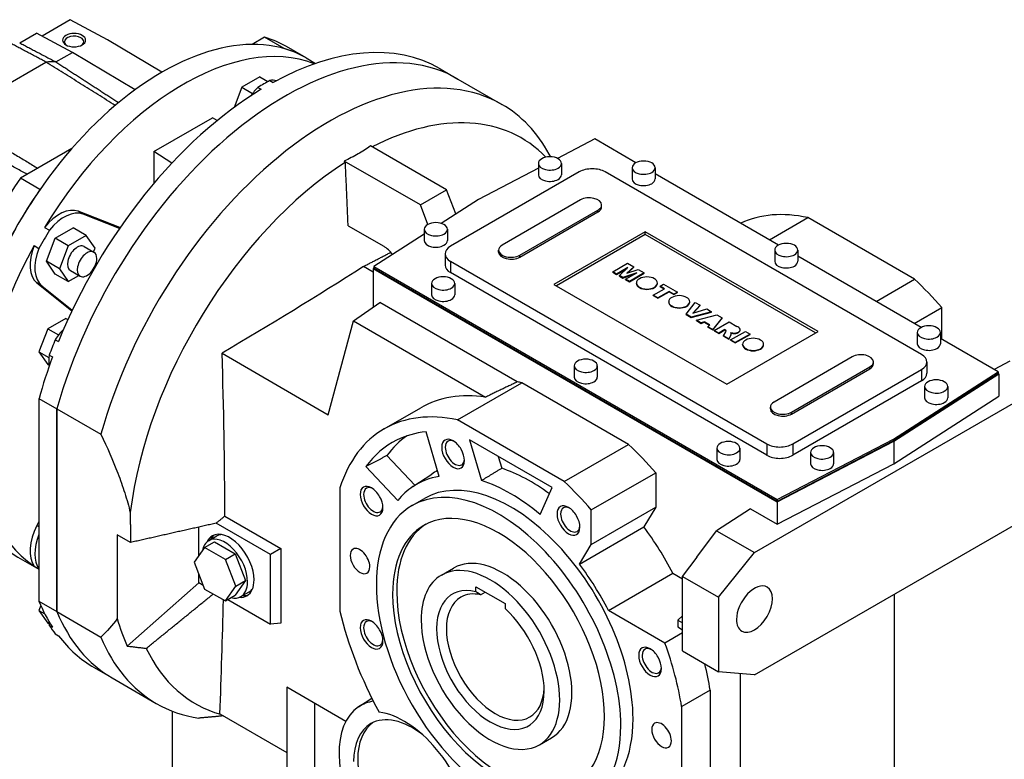
# Model space of a CAD drawing. Extents: x 151 to 3865, y -623 to 2056.
# Drawn here: x 2872 to 3299, y -54 to 267 of the extents above; entities that cross this region are included whole.
import ezdxf

# ---------------------------------------------------------------- set-up
doc = ezdxf.new("R2010")
doc.units = 0
doc.header["$MEASUREMENT"] = 0
doc.layers.add('View', color=7, linetype='Continuous')

msp = doc.modelspace()

# ---------------------------------------------------------------- linework, layer by layer
at = {"layer": 'View'}
for p, q in [((2894.09, 266.81), (2881.8, 259.71)), ((2910.19, 258.14), (2894.09, 266.81)), ((2872.12, 256.76), (2879.43, 260.98)), ((2894.99, 252.63), (2879.43, 260.98)), ((2933.81, 244.02), (2910.19, 258.14)), ((2978.36, 259.18), (2973.03, 256.1)), ((2986.85, 254.28), (2978.36, 259.18)), ((2887.82, 248.49), (2894.99, 252.63)), ((2922.16, 236.39), (2894.99, 252.63)), ((2996.37, 250.25), (2987.89, 255.14)), ((2842.82, 224.96), (2883.52, 248.45)), ((2996.38, 250.24), (3000.53, 247.85)), ((3054.49, 245.56), (3062.27, 241.07)), ((2976.3, 242.01), (2968.54, 237.53)), ((2976.3, 242.01), (2979.85, 239.96)), ((2980.65, 240.4), (2982.07, 239.59)), ((3062.27, 241.07), (3081.36, 230.05)), ((2968.54, 237.53), (2965.12, 228.71)), ((2968.54, 237.53), (2973.19, 234.84)), ((2975.49, 237.43), (2976.91, 236.61)), ((2930.34, 209.59), (2955.8, 224.29)), ((2957.79, 223.02), (2955.8, 224.29)), ((3121.65, 215.09), (3105.42, 206.65)), ((3139.51, 204.78), (3121.65, 215.09)), ((2894.73, 210.89), (2872.43, 198.02)), ((2930.34, 209.59), (2930.34, 195.82)), ((2938.17, 204.6), (2930.34, 209.59)), ((3057.27, 192.98), (3024.26, 212.04)), ((3045.96, 186.45), (3012.95, 205.51)), ((3102.54, 207.33), (3101.89, 208.51)), ((3097.17, 202.36), (3071.2, 188.86)), ((3097.17, 204.45), (3097.17, 199.55)), ((3107.17, 204.45), (3107.17, 199.55)), ((3137.83, 202.62), (3137.83, 197.72)), ((3147.83, 202.62), (3147.83, 197.72)), ((2880.91, 193.12), (2872.43, 198.02)), ((3114.9, 200.78), (3059.04, 168.53)), ((3263.39, 121.58), (3126.21, 200.78)), ((3201.38, 169.05), (3147.83, 199.97)), ((2880.91, 193.12), (2880.91, 193.12)), ((3045.96, 186.45), (3057.27, 192.98)), ((3061.33, 182.53), (3057.27, 192.98)), ((3071.2, 188.86), (3054.96, 178.44)), ((3115.43, 188.63), (3081.49, 169.04)), ((2915.64, 176.6), (2897.5, 183.7)), ((2899.62, 182.47), (2897.5, 183.7)), ((3049.24, 177.98), (3045.96, 186.45)), ((3089.09, 164.65), (3123.03, 184.25)), ((3123.03, 183.43), (3123.03, 184.25)), ((3124.61, 185.62), (3124.61, 186.44)), ((2915.43, 176.29), (2899.62, 182.47)), ((3089.09, 163.83), (3123.03, 183.43)), ((3197.41, 171.35), (3214.06, 180.96)), ((3260.39, 154.21), (3214.06, 180.96)), ((2882.88, 176.68), (2885.01, 175.45)), ((2887.57, 172.01), (2895.32, 176.49)), ((2900.98, 173.22), (2895.32, 176.49)), ((3014.64, 177.42), (3030.05, 168.53)), ((3047.67, 175.88), (3047.67, 170.98)), ((3057.67, 175.88), (3057.67, 170.98)), ((2883.69, 162.01), (2887.57, 172.01)), ((2893.22, 168.74), (2887.57, 172.01)), ((2900.98, 173.22), (2893.22, 168.74)), ((2904.86, 167.7), (2900.98, 173.22)), ((3047.67, 173.77), (3025.77, 159.73)), ((3143.54, 174.86), (3103.94, 151.99)), ((3143.54, 173.63), (3105, 151.38)), ((3218.49, 131.58), (3143.54, 174.86)), ((3143.54, 173.63), (3143.54, 174.86)), ((3217.43, 130.97), (3143.54, 173.63)), ((2878.34, 168.81), (2880.46, 167.59)), ((2893.22, 168.74), (2889.34, 158.75)), ((2900.1, 168.42), (2904.34, 165.97)), ((2904.21, 166.05), (2904.86, 167.7)), ((3079.91, 166.03), (3079.91, 166.84)), ((3199.7, 166.9), (3199.7, 162)), ((3209.7, 166.9), (3209.7, 162)), ((3056.69, 165.26), (3056.69, 160.36)), ((3089.09, 163.83), (3089.09, 164.65)), ((3263.26, 133.33), (3209.7, 164.25)), ((2887.57, 156.5), (2883.69, 162.01)), ((2889.34, 158.75), (2883.69, 162.01)), ((2889.34, 158.75), (2893.22, 153.23)), ((3025.49, 157.28), (3021.24, 159.73)), ((3025.77, 159.08), (3025.49, 158.91)), ((3025.49, 158.91), (3200.77, 57.71)), ((3025.49, 158.91), (3025.49, 142.06)), ((3025.77, 159.73), (3200.78, 58.69)), ((3025.77, 159.73), (3025.77, 158.91)), ((3200.78, 57.87), (3025.77, 158.91)), ((3059.04, 162), (3196.22, 82.8)), ((3059.04, 162), (3059.04, 157.1)), ((3129.41, 157.45), (3135.84, 161.17)), ((3136, 159.33), (3131.07, 156.49)), ((3131.07, 156.32), (3135.57, 158.92)), ((3132.29, 155.78), (3136, 159.33)), ((3138.51, 159.62), (3135.53, 156.84)), ((3135.53, 156.84), (3140.44, 158.51)), ((3135.8, 156.93), (3138.51, 159.46)), ((3135.84, 161.17), (3138.51, 159.62)), ((3138.51, 159.46), (3138.51, 159.62)), ((3140.44, 158.51), (3143.1, 156.97)), ((2893.22, 153.23), (2887.57, 156.5)), ((2893.22, 153.23), (2897.82, 155.88)), ((2894.1, 158.03), (2898.34, 155.58)), ((3196.22, 77.9), (3059.04, 157.1)), ((3131.07, 156.49), (3129.41, 157.45)), ((3129.41, 157.29), (3129.41, 157.45)), ((3129.41, 157.29), (3131.07, 156.32)), ((3131.07, 156.32), (3131.07, 156.49)), ((3133.78, 154.92), (3132.29, 155.78)), ((3132.29, 155.62), (3132.29, 155.78)), ((3132.29, 155.62), (3133.78, 154.76)), ((3139.92, 157.06), (3133.78, 154.92)), ((3133.78, 154.76), (3139.21, 156.65)), ((3133.78, 154.76), (3133.78, 154.92)), ((3135, 154.22), (3139.92, 157.06)), ((3136.67, 153.26), (3135, 154.22)), ((3135, 154.06), (3135, 154.22)), ((3135, 154.06), (3136.67, 153.09)), ((3143.1, 156.97), (3136.67, 153.26)), ((3136.67, 153.09), (3143.1, 156.81)), ((3143.1, 156.81), (3143.1, 156.97)), ((3243.75, 144.6), (3260.39, 154.21)), ((2879.57, 152.64), (2894.79, 140.48)), ((2881.69, 151.42), (2879.57, 152.64)), ((2881.69, 151.42), (2894.95, 140.82)), ((3050.86, 152.4), (3050.86, 147.5)), ((3060.86, 152.4), (3060.86, 147.5)), ((3103.94, 151.99), (3178.89, 108.72)), ((3136.67, 153.09), (3136.67, 153.26)), ((3139.7, 152.43), (3139.7, 152.59)), ((3147.02, 147.28), (3151.94, 150.12)), ((3148.8, 152.43), (3148.8, 152.59)), ((3149.94, 151.28), (3151.45, 152.15)), ((3151.94, 150.12), (3149.94, 151.28)), ((3149.94, 151.12), (3149.94, 151.28)), ((3149.94, 151.12), (3151.8, 150.04)), ((3151.45, 152.15), (3157.46, 148.68)), ((3149.03, 146.12), (3147.02, 147.28)), ((3147.02, 147.12), (3147.02, 147.28)), ((3147.02, 147.12), (3149.03, 145.96)), ((3153.95, 148.96), (3149.03, 146.12)), ((3149.03, 145.96), (3153.95, 148.8)), ((3149.03, 145.96), (3149.03, 146.12)), ((3155.95, 147.81), (3153.95, 148.96)), ((3153.95, 148.8), (3153.95, 148.96)), ((3153.95, 148.8), (3155.95, 147.64)), ((3157.46, 148.68), (3155.95, 147.81)), ((3155.95, 147.64), (3157.46, 148.52)), ((3155.95, 147.64), (3155.95, 147.81)), ((3157.46, 148.52), (3157.46, 148.68)), ((3016.91, 136.14), (3028.44, 144.09)), ((3088, 109.7), (3028.44, 144.09)), ((3153.73, 144.33), (3153.73, 144.49)), ((3161.24, 139.07), (3165.23, 144.2)), ((3162.83, 144.33), (3162.83, 144.49)), ((3167.31, 142.99), (3164.15, 139.47)), ((3164.15, 139.47), (3170.21, 141.32)), ((3164.35, 139.54), (3167.31, 142.83)), ((3165.23, 144.2), (3167.31, 142.99)), ((3167.31, 142.83), (3167.31, 142.99)), ((3170.21, 141.32), (3172.24, 140.15)), ((3260.27, 135.06), (3272.16, 141.92)), ((3272.16, 128.19), (3272.16, 141.92)), ((2892.09, 137.26), (2884.34, 132.78)), ((2892.09, 137.26), (2893.04, 136.71)), ((3163.4, 137.82), (3161.24, 139.07)), ((3161.24, 138.91), (3161.24, 139.07)), ((3161.24, 138.91), (3163.4, 137.66)), ((3172.24, 140.15), (3163.4, 137.82)), ((3163.4, 137.66), (3172.24, 139.99)), ((3163.4, 137.66), (3163.4, 137.82)), ((3165.81, 136.43), (3174.6, 138.79)), ((3172.24, 139.99), (3172.24, 140.15)), ((3176.86, 137.48), (3172.82, 132.39)), ((3172.82, 132.22), (3176.86, 137.32)), ((3174.6, 138.79), (3176.86, 137.48)), ((3176.86, 137.32), (3176.86, 137.48)), ((2884.34, 132.78), (2880.46, 122.78)), ((2884.34, 132.78), (2888.98, 130.1)), ((3006.01, 95.48), (3016.91, 136.14)), ((3016.91, 136.14), (3074.21, 103.06)), ((3165.81, 136.27), (3165.81, 136.43)), ((3167.84, 135.26), (3165.81, 136.43)), ((3165.81, 136.27), (3167.84, 135.1)), ((3169.25, 135.7), (3167.84, 135.26)), ((3167.84, 135.1), (3169.25, 135.54)), ((3167.84, 135.1), (3167.84, 135.26)), ((3171.49, 134.41), (3169.25, 135.7)), ((3169.25, 135.54), (3169.25, 135.7)), ((3169.25, 135.54), (3171.39, 134.3)), ((3170.73, 133.59), (3171.49, 134.41)), ((3172.82, 132.39), (3170.73, 133.59)), ((3170.73, 133.43), (3170.73, 133.59)), ((3170.73, 133.43), (3172.82, 132.22)), ((3173.49, 132), (3179.92, 135.71)), ((3179.92, 135.71), (3183.26, 133.79)), ((3184.7, 132.28), (3184.7, 132.44)), ((3172.82, 132.22), (3172.82, 132.39)), ((3175.42, 130.88), (3173.49, 132)), ((3173.49, 131.84), (3173.49, 132)), ((3173.49, 131.84), (3175.42, 130.72)), ((3178.01, 132.38), (3175.42, 130.88)), ((3175.42, 130.72), (3178.01, 132.21)), ((3175.42, 130.72), (3175.42, 130.88)), ((3177.55, 129.66), (3178.47, 131.38)), ((3179.83, 128.34), (3177.55, 129.66)), ((3177.55, 129.49), (3177.55, 129.66)), ((3177.55, 129.49), (3179.83, 128.18)), ((3178.25, 132.24), (3178.01, 132.38)), ((3178.01, 132.21), (3178.01, 132.38)), ((3178.01, 132.21), (3178.25, 132.07)), ((3178.25, 132.07), (3178.25, 132.24)), ((3178.59, 131.74), (3178.59, 131.87)), ((3178.89, 108.72), (3218.49, 131.58)), ((3180.68, 129.97), (3179.83, 128.34)), ((3179.83, 128.18), (3180.68, 129.81)), ((3179.83, 128.18), (3179.83, 128.34)), ((3180.58, 127.91), (3187.01, 131.62)), ((3180.68, 129.81), (3180.68, 129.97)), ((3180.84, 130.58), (3180.84, 130.74)), ((3181.53, 130.75), (3181.53, 130.91)), ((3189.02, 130.46), (3182.59, 126.75)), ((3182.59, 126.58), (3189.02, 130.3)), ((3183.96, 131.14), (3183.96, 131.3)), ((3187.01, 131.62), (3189.02, 130.46)), ((3189.02, 130.3), (3189.02, 130.46)), ((3261.57, 131.17), (3261.57, 126.27)), ((3271.57, 131.17), (3271.57, 126.27)), ((3296.66, 114.05), (3271.57, 128.53)), ((2887.53, 128), (2888.95, 127.19)), ((3182.59, 126.75), (3180.58, 127.91)), ((3180.58, 127.74), (3180.58, 127.91)), ((3180.58, 127.74), (3182.59, 126.58)), ((3182.59, 126.58), (3182.59, 126.75)), ((3185.79, 125.82), (3185.79, 125.99)), ((3194.89, 125.82), (3194.89, 125.99)), ((2880.46, 122.78), (2884.8, 120.28)), ((2880.46, 122.78), (2884.34, 117.27)), ((2884.95, 121.35), (2886.37, 120.54)), ((2959.93, 122.09), (3006.01, 95.48)), ((3233.34, 120.56), (3199.4, 100.96)), ((2884.34, 117.27), (2884.92, 116.93)), ((3112.73, 116.68), (3112.73, 111.78)), ((3122.73, 116.68), (3122.73, 111.78)), ((3207, 96.57), (3240.94, 116.17)), ((3207, 95.76), (3240.94, 115.35)), ((3240.94, 115.35), (3240.94, 116.17)), ((3242.52, 117.55), (3242.52, 118.36)), ((3265.73, 118.31), (3265.73, 113.42)), ((3301.71, 118.64), (3294.86, 115.08)), ((3207.53, 82.8), (3263.39, 115.05)), ((3251.23, 84.92), (3296.66, 114.05)), ((3296.66, 113.23), (3251.23, 84.1)), ((3251.37, 84.02), (3296.93, 113.24)), ((3263.39, 115.05), (3263.39, 110.15)), ((3296.66, 114.05), (3296.66, 113.23)), ((3296.93, 113.24), (3296.66, 113.39)), ((3296.93, 113.24), (3296.93, 103.44)), ((3062.03, 93.19), (3089.96, 109.31)), ((3136.3, 82.56), (3089.96, 109.31)), ((3190.91, 35.64), (3318.19, 109.13)), ((3263.39, 110.15), (3207.53, 77.9)), ((3264.76, 107.7), (3264.76, 102.8)), ((3274.76, 107.7), (3274.76, 102.8)), ((3251.37, 74.22), (3296.93, 103.44)), ((2880.49, 102.47), (2880.49, 14.54)), ((2880.49, 102.47), (2888.27, 97.98)), ((3030.28, 89.33), (3046.19, 98.52)), ((3197.82, 97.95), (3197.82, 98.77)), ((2888.27, 10.04), (2888.27, 97.98)), ((2888.27, 97.98), (2888.27, 10.04)), ((2888.27, 97.98), (2907.36, 86.96)), ((3207, 95.76), (3207, 96.57)), ((3108.37, 66.43), (3062.03, 93.19)), ((3054.19, 68.68), (3048.44, 88.03)), ((3103.19, 63.84), (3067.21, 84.61)), ((3067.21, 84.61), (3072.48, 66.87)), ((3108.37, 66.43), (3136.3, 82.56)), ((3196.22, 82.8), (3196.22, 77.9)), ((3200.77, 57.71), (3251.37, 84.02)), ((3200.78, 58.69), (3251.23, 84.92)), ((3251.23, 84.1), (3200.78, 57.87)), ((3207.53, 82.8), (3207.53, 77.9)), ((3251.23, 84.92), (3251.23, 84.1)), ((3251.37, 84.02), (3251.37, 74.22)), ((3031.45, 77.73), (3043.61, 64.89)), ((3079.69, 77.4), (3081.24, 72.21)), ((3174.6, 80.96), (3174.6, 76.06)), ((3184.6, 80.96), (3184.6, 76.06)), ((3215.26, 79.12), (3215.26, 74.22)), ((3225.26, 79.12), (3225.26, 74.22)), ((3022.32, 72.95), (3036.21, 58.3)), ((3200.77, 47.92), (3251.37, 74.22)), ((3042.71, 64.29), (3050.87, 69.73)), ((3120.13, 54.14), (3148.06, 70.27)), ((3148.06, 70.27), (3148.06, 55.37)), ((3011.07, 63.76), (3011.07, 10.26)), ((3097.92, 52.19), (3103.19, 63.84)), ((3042.4, 56.1), (3047.7, 59.16)), ((3190.91, -17.43), (3318.19, 56.06)), ((3200.77, 57.71), (3200.77, 47.92)), ((3200.78, 58.69), (3200.78, 57.87)), ((2961.07, 51.45), (2985.39, 37.41)), ((3120.13, 39.24), (3148.06, 55.37)), ((3120.13, 39.24), (3120.13, 54.14)), ((3148.06, 55.37), (3142.87, 46.79)), ((3189.17, 54.61), (3174.43, 45.16)), ((3189.17, 54.61), (3200.77, 47.92)), ((2880.49, 49.2), (2879.57, 47.4)), ((2880.49, 46.87), (2879.57, 47.4)), ((2980.9, 34.83), (2957.35, 48.43)), ((2920.15, 40.02), (2914.43, 43.32)), ((2914.43, 43.32), (2914.43, 7.05)), ((2949.79, 34.16), (2949.79, 46.71)), ((2954.1, 40.83), (2957.64, 42.87)), ((3114.94, 30.67), (3142.87, 46.79)), ((3165.92, 33.71), (3174.43, 45.16)), ((3174.43, 45.16), (3190.91, 35.64)), ((2952.37, 37.83), (2956.61, 40.28)), ((2956.61, 40.28), (2965.59, 35.09)), ((3114.94, 30.67), (3120.13, 39.24)), ((2952.37, 37.83), (2947.88, 31.44)), ((2961.35, 32.64), (2952.37, 37.83)), ((2961.35, 32.64), (2965.59, 35.09)), ((2965.59, 35.09), (2970.08, 23.52)), ((2985.39, 37.41), (2980.9, 34.83)), ((2980.9, 4.62), (2980.9, 34.83)), ((2985.39, 37.41), (2985.39, 5.02)), ((3175.36, 16.29), (3190.91, 35.64)), ((2871.38, 33.74), (2880.49, 28.48)), ((2947.88, 31.44), (2952.37, 19.86)), ((2965.84, 21.07), (2961.35, 32.64)), ((3159.73, 25.32), (3166.07, 33.63)), ((3166.07, 33.63), (3165.92, 33.71)), ((2878.34, 29.81), (2880.46, 28.59)), ((2949.79, 22.58), (2949.79, 26.52)), ((3055.11, 25.91), (3060.41, 28.97)), ((3127.53, 10.59), (3155.46, 26.72)), ((3155.46, 26.72), (3159.73, 24.26)), ((2918.82, -4.89), (2949.79, 22.58)), ((2951.76, 21.44), (2949.79, 22.58)), ((2970.08, 23.52), (2965.59, 17.13)), ((2965.84, 21.07), (2970.08, 23.52)), ((3159.73, -7.02), (3159.73, 25.32)), ((3159.73, 25.32), (3175.36, 16.29)), ((2952.37, 19.86), (2961.35, 14.68)), ((2961.35, 14.68), (2965.84, 21.07)), ((2961.35, 14.68), (2965.59, 17.13)), ((2968.1, 16.58), (2971.64, 18.62)), ((3070, 20.86), (3082.72, 13.52)), ((3070, 18.7), (3070, 20.86)), ((3072.12, 17.37), (3074.09, 18.5)), ((3251.72, -101.53), (3251.72, 17.68)), ((2880.49, 14.54), (2888.27, 10.04)), ((2962.41, 15.29), (2980.9, 4.62)), ((3082.72, 13.52), (3082.72, 11.35)), ((3175.36, 16.29), (3175.36, -16.04)), ((2881.29, 12.67), (2880.46, 10.52)), ((2880.46, 10.52), (2883.03, 9.03)), ((2880.46, 10.52), (2884.34, 5)), ((2888.27, 10.04), (2907.36, -0.98)), ((3152.09, -3.59), (3127.53, 10.59)), ((2884.34, 5), (2884.84, 4.71)), ((2985.39, 5.02), (2980.9, 4.62)), ((3159.73, 8.17), (3157.68, 6.35)), ((3157.68, 6.35), (3159.73, 5.17)), ((3157.68, 6.35), (3157.68, 3.39)), ((2884.95, 4.08), (2886.37, 3.26)), ((2887.53, 0.4), (2888.95, -0.41)), ((3159.73, 0.82), (3152.09, -3.59)), ((3157.68, 3.39), (3159.73, 2.21)), ((3159.73, -7.02), (3175.36, -16.04)), ((2904.49, -14.24), (2912.27, -18.73)), ((3190.91, -17.43), (3175.36, -16.04)), ((3184.75, -16.88), (3184.75, -136.34)), ((2912.27, -18.73), (2931.36, -29.76)), ((2987.97, -22.74), (2987.97, -51.03)), ((3013.64, -37.55), (2987.97, -22.74)), ((3171.71, -24), (3159.34, -31.14)), ((3171.71, -24), (3171.71, -68.2)), ((2999.99, -29.68), (2999.99, -77.47)), ((3019.16, -31.26), (3024.87, -27.45)), ((2938.36, -58.12), (2938.36, -33.11)), ((3159.34, -75.35), (3159.34, -31.14)), ((2958.99, -34.29), (2987.97, -51.03)), ((3097.61, -47.7), (3102.91, -44.64)), ((2987.97, -51.03), (2987.98, -51.02)), ((2987.97, -51.02), (2987.97, -85.16)), ((2987.98, -51.02), (2987.98, -85.14))]:
    msp.add_line(p, q, dxfattribs=at)
for centre, major_axis, ratio, start_param, end_param in [((2933.88, 141.99), (-62.5, -108.25), 0.57735, 3.14159, 6.283185), ((2943.07, 136.68), (-62.5, -108.25), 0.57735, 3.22795, 4.67604), ((2895.7, 257.93), (-5, 0), 0.57735, -2.35619, 0.785395), ((2895.7, 257.27), (-4.19, 0), 0.57735, -2.35619, 0), ((2895.7, 257.27), (-4.19, 0), 0.57735, 0, 0.692625), ((2895.7, 257.27), (-4.19, 0), 0.57735, -3.14159, -2.35619), ((2895.7, 257.27), (-4.19, 0), 0.57735, -3.83421, -3.14159), ((2895.7, 257.93), (-5, 0), 0.57735, -3.92699, -2.35619), ((2925.39, 146.89), (-62.5, -108.25), 0.57735, 3.14159, 3.28442), ((2979.49, 115.66), (-75, -129.9), 0.57735, 3.14159, 3.90266), ((2987.27, 111.17), (-75, -129.9), 0.57735, 3.14159, 5.13058), ((2987.27, 111.17), (-75, -129.9), 0.57735, 3.14159, 5.13058), ((2895.7, 257.93), (-5, 0), 0.57735, -5.49779, -3.92699), ((2933.88, 141.99), (-62.5, -108.25), 0.57735, 3.14159, 3.28442), ((2863.17, 182.82), (-36, -62.35), 0.57735, 3.42163, 3.51585), ((3006.36, 100.15), (-75, -129.9), 0.57735, 3.14159, 5.13058), ((2978.07, 116.48), (-75, -129.9), 0.57735, 3.90266, 3.95132), ((2978.07, 229.15), (-6.25, -10.83), 0.57735, 3.26948, 3.63078), ((2979.49, 115.66), (-75, -129.9), 0.57735, 3.95132, 4.94986), ((2978.07, 229.15), (-6.25, -10.83), 0.57735, 4.2232, 4.61307), ((3019.09, 92.8), (-70.8, -122.64), 0.57735, 2.97844, 3.86807), ((3006.36, 100.15), (-75, -129.9), 0.57735, 2.80558, 3.14159), ((3102.17, 204.45), (5, 0), 0.57735, 0, 3.14159), ((3142.83, 202.62), (5, 0), 0.57735, 0, 3.14159), ((3019.09, 92.8), (-70.8, -122.64), 0.57735, 3.98351, 5.34701), ((3102.17, 204.45), (5, 0), 0.57735, 3.14159, 5.49779), ((3102.17, 204.45), (5, 0), 0.57735, 5.49779, 6.283185), ((3120.56, 197.51), (8, 0), 0.57735, 0.785399, 2.3562), ((3142.83, 202.62), (5, 0), 0.57735, 3.14159, 5.49779), ((3142.83, 202.62), (5, 0), 0.57735, 5.49779, 6.283185), ((2925.39, 146.89), (-62.5, -108.25), 0.57735, 4.56956, 4.85522), ((3102.17, 199.55), (5, 0), 0.57735, 3.14159, 5.49779), ((3102.17, 199.55), (5, 0), 0.57735, 5.49779, 6.283185), ((3142.83, 197.72), (5, 0), 0.57735, 3.14159, 5.49779), ((3142.83, 197.72), (5, 0), 0.57735, 5.49779, 6.283185), ((2933.88, 141.99), (-62.5, -108.25), 0.57735, 4.56956, 4.85522), ((3119.23, 186.44), (5.38, 0), 0.57735, 0, 2.3562), ((2889.32, 167.72), (-9, -15.59), 0.57735, 3.22886, 4.45728), ((2891.44, 166.49), (-9, -15.59), 0.57735, 3.22886, 4.45728), ((3119.23, 186.44), (5.38, 0), 0.57735, 5.49779, 6.283185), ((3119.23, 185.62), (5.38, 0), 0.57735, 5.49779, 6.283185), ((3119.23, 185.62), (5.38, 0), 0.57735, 0, 0.131937), ((3237.23, 81.98), (-54.92, 95.13), 0.577351, 5.80067, 6.23529), ((2945.19, 135.46), (-62.5, -108.25), 0.57735, 4.67604, 4.74873), ((3052.67, 175.88), (5, 0), 0.57735, 0, 3.14159), ((3052.67, 175.88), (5, 0), 0.57735, 3.14159, 5.49779), ((3052.67, 175.88), (5, 0), 0.57735, 5.49779, 6.283185), ((3052.67, 170.98), (5, 0), 0.57735, 3.14159, 5.49779), ((3052.67, 170.98), (5, 0), 0.57735, 5.49779, 6.283185), ((2943.07, 136.68), (-62.5, -108.25), 0.57735, 4.74873, 6.24684), ((2889.32, 167.72), (-9, -15.59), 0.57735, 4.9675, 6.19592), ((2891.44, 166.49), (-9, -15.59), 0.57735, 4.9675, 6.19592), ((2897.1, 163.23), (-3, -5.2), 0.57735, 3.14159, 6.283185), ((3030.05, 160.36), (-5, 8.66), 0.577351, 4.91778, 5.49779), ((3064.69, 165.26), (8, 0), 0.57735, 2.3562, 3.14159), ((3085.29, 166.84), (5.38, 0), 0.57735, 2.3562, 3.14159), ((3085.29, 166.84), (5.38, 0), 0.57735, 3.14159, 5.49779), ((3204.7, 166.9), (5, 0), 0.57735, 0, 3.14159), ((3204.7, 166.9), (5, 0), 0.57735, 3.14159, 5.49779), ((3204.7, 166.9), (5, 0), 0.57735, 5.49779, 6.283185), ((2901.34, 160.78), (-3, -5.2), 0.57735, 3.14159, 6.283185), ((2901.34, 160.78), (-3, -5.2), 0.57735, 0, 2.35619), ((2901.34, 160.78), (-3, -5.2), 0.57735, 2.35619, 3.14159), ((3064.69, 165.26), (8, 0), 0.57735, 3.14159, 3.92699), ((3085.29, 166.03), (5.38, 0), 0.57735, 3.00966, 3.14159), ((3085.29, 166.03), (5.38, 0), 0.57735, 3.14159, 5.49779), ((3064.69, 160.36), (8, 0), 0.57735, 3.14159, 3.92699), ((3204.7, 162), (5, 0), 0.57735, 3.14159, 5.49779), ((3204.7, 162), (5, 0), 0.57735, 5.49779, 6.283185), ((3055.86, 152.4), (5, 0), 0.57735, 0, 3.14159), ((3144.26, 152.59), (4.55, 0), 0.57735, 0, 3.14159), ((3237.23, 81.98), (-54.92, 95.13), 0.577351, 5.03134, 5.1949), ((3055.86, 152.4), (5, 0), 0.57735, 3.14159, 5.49779), ((3055.86, 152.4), (5, 0), 0.57735, 5.49779, 6.283185), ((3144.26, 152.59), (4.55, 0), 0.57735, 3.14159, 3.92699), ((3144.26, 152.43), (4.55, 0), 0.57735, 3.14159, 3.92699), ((3144.26, 152.43), (4.55, 0), 0.57735, 3.11051, 3.14159), ((3144.26, 152.59), (4.55, 0), 0.57735, 3.92699, 6.283185), ((3144.26, 152.43), (4.55, 0), 0.57735, 3.92699, 5.49779), ((3144.26, 152.43), (4.55, 0), 0.57735, 5.49779, 6.283185), ((3144.26, 152.43), (4.55, 0), 0.57735, 0, 0.031087), ((3055.86, 147.5), (5, 0), 0.57735, 3.14159, 5.49779), ((3055.86, 147.5), (5, 0), 0.57735, 5.49779, 6.283185), ((3158.28, 144.49), (4.55, 0), 0.57735, 0, 3.14159), ((3158.28, 144.49), (4.55, 0), 0.57735, 3.14159, 3.92699), ((3158.28, 144.33), (4.55, 0), 0.57735, 3.11051, 3.14159), ((3158.28, 144.33), (4.55, 0), 0.57735, 3.14159, 3.92699), ((3158.28, 144.49), (4.55, 0), 0.57735, 3.92699, 6.283185), ((3158.28, 144.33), (4.55, 0), 0.57735, 3.92699, 5.49779), ((3158.28, 144.33), (4.55, 0), 0.57735, 5.49779, 6.283185), ((3158.28, 144.33), (4.55, 0), 0.57735, 0, 0.031087), ((2893.57, 124.02), (-6.25, -10.83), 0.57735, 4.20383, 4.67798), ((3179.16, 131.26), (6, 0), 0.57735, 0.402998, 0.818923), ((3181.7, 132.44), (3, 0), 0.57735, 5.56701, 6.283185), ((3181.7, 132.44), (3, 0), 0.57735, 0, 0.102637), ((3266.57, 131.17), (5, 0), 0.57735, 0, 3.14159), ((3177.44, 131.75), (1.17, 0), 0.57735, 0.176511, 0.803405), ((3177.44, 131.59), (1.17, 0), 0.57735, 0.190176, 0.803405), ((3176.43, 131.81), (2.16, 0), 0.57735, 5.93447, 6.283185), ((3176.43, 131.81), (2.16, 0), 0.57735, 0, 0.050933), ((3182.35, 132.6), (3.03, 0), 0.57735, 4.08355, 4.4376), ((3176.95, 130.17), (4.01, 0), 0.57735, 0.249057, 0.449987), ((3172.26, 130.95), (8.59, 0), 0.57735, 6.0836, 6.24057), ((3172.26, 130.79), (8.59, 0), 0.57735, 6.0836, 6.24057), ((3182.35, 132.43), (3.03, 0), 0.57735, 4.14943, 4.4376), ((3182.16, 132.31), (2.5, 0), 0.57735, 4.45506, 5.51401), ((3182.16, 132.14), (2.5, 0), 0.57735, 4.45506, 5.51401), ((3181.7, 132.28), (3, 0), 0.57735, 5.56701, 6.283185), ((3181.7, 132.28), (3, 0), 0.57735, 0, 0.047158), ((3190.34, 125.99), (4.55, 0), 0.57735, 0, 3.14159), ((3266.57, 131.17), (5, 0), 0.57735, 3.14159, 5.49779), ((3266.57, 131.17), (5, 0), 0.57735, 5.49779, 6.283185), ((2978.07, 116.48), (-75, -129.9), 0.57735, 4.94986, 4.99851), ((3190.34, 125.99), (4.55, 0), 0.57735, 3.14159, 3.92699), ((3190.34, 125.82), (4.55, 0), 0.57735, 3.11051, 3.14159), ((3190.34, 125.82), (4.55, 0), 0.57735, 3.14159, 3.92699), ((3190.34, 125.99), (4.55, 0), 0.57735, 3.92699, 6.283185), ((3190.34, 125.82), (4.55, 0), 0.57735, 3.92699, 5.49779), ((3190.34, 125.82), (4.55, 0), 0.57735, 5.49779, 6.283185), ((3190.34, 125.82), (4.55, 0), 0.57735, 0, 0.031087), ((3266.57, 126.27), (5, 0), 0.57735, 3.14159, 5.49779), ((3266.57, 126.27), (5, 0), 0.57735, 5.49779, 6.283185), ((2979.49, 115.66), (-75, -129.9), 0.57735, 4.99851, 5.13058), ((2893.57, 124.02), (-6.25, -10.83), 0.57735, 5.2704, 5.73414), ((3237.14, 118.36), (5.38, 0), 0.57735, 0, 2.3562), ((3257.73, 118.31), (8, 0), 0.57735, 0, 0.785399), ((3117.73, 116.68), (5, 0), 0.57735, 0, 3.14159), ((3117.73, 116.68), (5, 0), 0.57735, 3.14159, 5.49779), ((3117.73, 116.68), (5, 0), 0.57735, 5.49779, 6.283185), ((3237.14, 118.36), (5.38, 0), 0.57735, 5.49779, 6.283185), ((3237.14, 117.55), (5.38, 0), 0.57735, 5.49779, 6.283185), ((3237.14, 117.55), (5.38, 0), 0.57735, 0, 0.131937), ((3257.73, 118.31), (8, 0), 0.57735, 5.49779, 6.283185), ((3117.73, 111.78), (5, 0), 0.57735, 3.14159, 5.49779), ((3117.73, 111.78), (5, 0), 0.57735, 5.49779, 6.283185), ((3257.73, 113.42), (8, 0), 0.57735, 5.49779, 6.283185), ((3113.13, 10.33), (54.92, -95.13), 0.577351, -3.62411, -3.59756), ((3269.76, 107.7), (5, 0), 0.57735, 3.14159, 5.49779), ((3269.76, 107.7), (5, 0), 0.57735, 0, 3.14159), ((3269.76, 107.7), (5, 0), 0.57735, 5.49779, 6.283185), ((3101.11, 3.39), (-54.92, 95.13), 0.577351, 5.85144, 6.283185), ((3269.76, 102.8), (5, 0), 0.57735, 3.14159, 5.49779), ((3269.76, 102.8), (5, 0), 0.57735, 5.49779, 6.283185), ((3203.2, 98.77), (5.38, 0), 0.57735, 2.3562, 3.14159), ((3203.2, 98.77), (5.38, 0), 0.57735, 3.14159, 5.49779), ((3203.2, 97.95), (5.38, 0), 0.57735, 3.00966, 3.14159), ((3085.2, -5.79), (-54.92, 95.13), 0.577351, 5.80067, 6.283185), ((3203.2, 97.95), (5.38, 0), 0.57735, 3.14159, 5.49779), ((3085.2, -5.79), (-54.92, 95.13), 0.577351, 0, 0.482515), ((3093.69, -0.89), (-51.19, 88.66), 0.577351, 0.045732, 0.249308), ((3085.2, -5.79), (-51.5, 89.2), 0.577351, 6.02683, 6.24612), ((3085.2, -5.79), (-51.5, 89.2), 0.577351, 6.24612, 6.53954), ((3060.17, 78.43), (3.5, -6.06), 0.577351, -3.92699, -2.35619), ((3060.17, 78.43), (3.5, -6.06), 0.577351, -2.35619, 0.785395), ((3060.94, 78.88), (2.96, -5.12), 0.577351, -3.14159, -2.35619), ((3060.94, 78.88), (2.96, -5.12), 0.577351, -2.35619, 0), ((3060.94, 78.88), (2.96, -5.12), 0.577351, -3.83926, -3.14159), ((3060.17, 78.43), (3.5, -6.06), 0.577351, -5.49779, -3.92699), ((3113.13, 10.33), (54.92, -95.13), 0.577351, -4.39344, -4.22987), ((3179.6, 80.96), (5, 0), 0.57735, 0, 3.14159), ((3201.87, 86.06), (8, 0), 0.57735, 3.92699, 5.49779), ((3220.26, 79.12), (5, 0), 0.57735, 0, 3.14159), ((3179.6, 80.96), (5, 0), 0.57735, 3.14159, 5.49779), ((3179.6, 80.96), (5, 0), 0.57735, 5.49779, 6.283185), ((3201.87, 81.16), (8, 0), 0.57735, 3.92699, 5.49779), ((3220.26, 79.12), (5, 0), 0.57735, 3.14159, 5.49779), ((3220.26, 79.12), (5, 0), 0.57735, 5.49779, 6.283185), ((3060.94, 78.88), (2.96, -5.12), 0.577351, 0, 0.697665), ((3179.6, 76.06), (5, 0), 0.57735, 3.14159, 5.49779), ((3179.6, 76.06), (5, 0), 0.57735, 5.49779, 6.283185), ((3220.26, 74.22), (5, 0), 0.57735, 3.14159, 5.49779), ((3220.26, 74.22), (5, 0), 0.57735, 5.49779, 6.283185), ((3085.2, -5.79), (-41, 71.01), 0.577351, 6.06206, 6.320252), ((3093.69, -0.89), (-41.31, 71.56), 0.577351, 6.25788, 6.320252), ((3093.69, -0.89), (-41.31, 71.56), 0.577351, 5.35573, 5.7125), ((3024.77, 58), (3.5, -6.06), 0.577351, -3.92699, -2.35619), ((3085.2, -5.79), (-41, 71.01), 0.577351, 0.037066, 0.221127), ((3079.9, -8.86), (-37.5, 64.95), 0.577351, 3.92699, 6.283185), ((3085.2, -5.79), (-37.5, 64.95), 0.577351, 3.92699, 6.283185), ((3085.2, -5.79), (-41, 71.01), 0.577351, 5.27666, 5.71891), ((3085.2, -5.79), (-54.92, 95.13), 0.577351, 5.03134, 5.1949), ((3024.77, 58), (3.5, -6.06), 0.577351, -2.35619, 0.785395), ((3025.54, 58.44), (2.96, -5.12), 0.577351, -3.14159, -2.35619), ((3025.54, 58.44), (2.96, -5.12), 0.577351, -2.35619, 0), ((3025.54, 58.44), (2.96, -5.12), 0.577351, -3.83926, -3.14159), ((3024.77, 58), (3.5, -6.06), 0.577351, -5.49779, -3.92699), ((3079.9, -8.86), (-37.5, 64.95), 0.577351, 0, 3.14159), ((3025.54, 58.44), (2.96, -5.12), 0.577351, 0, 0.697665), ((3110.23, 49.53), (3.5, -6.06), 0.577351, -3.92699, -2.35619), ((3079.9, -8.86), (32.5, -56.29), 0.577351, 0, 3.141595), ((3110.23, 49.53), (3.5, -6.06), 0.577351, -2.35619, 0.785395), ((3111, 49.97), (2.96, -5.12), 0.577351, -3.14159, -2.35619), ((3111, 49.97), (2.96, -5.12), 0.577351, -2.35619, 0), ((3111, 49.97), (2.96, -5.12), 0.577351, -3.83926, -3.14159), ((3110.23, 49.53), (3.5, -6.06), 0.577351, -5.49779, -3.92699), ((2889.32, 43.59), (-9, -15.59), 0.57735, 4.79965, 6.02807), ((3079.9, -8.86), (32.5, -56.29), 0.577351, -3.14159, -2.35619), ((3081.66, -7.84), (32.5, -56.29), 0.577351, -3.11439, -2.35619), ((3111, 49.97), (2.96, -5.12), 0.577351, 0, 0.697665), ((2891.44, 42.36), (-9, -15.59), 0.57735, 4.96291, 6.02807), ((2963.22, 29.93), (-7.5, 12.99), 0.577351, 0, 0.37822), ((2964.64, 30.74), (7.5, -12.99), 0.577351, -3.04717, -2.77438), ((2963.22, 29.93), (-7.5, 12.99), 0.577351, 3.92699, 6.283185), ((2964.64, 30.74), (-7, 12.12), 0.577351, 6.01481, 6.283185), ((3113.13, 10.33), (-39, 67.55), 0.577351, 4.62282, 4.92821), ((2961.1, 28.7), (-7, 12.12), 0.577351, 0, 0.602317), ((2961.1, 28.7), (-7, 12.12), 0.577351, 3.92699, 6.283185), ((3019.79, 31.97), (-3, 5.2), 0.577351, 0, 3.14159), ((3019.79, 31.97), (-3, 5.2), 0.577351, 3.92699, 6.283185), ((3076.36, -10.9), (21.25, -36.81), 0.577351, 0, 3.141595), ((3081.66, -7.84), (21.25, -36.81), 0.577351, 0, 3.141595), ((3085.2, -5.79), (-39, 67.55), 0.577351, 4.62282, 4.92821), ((2945.19, 135.46), (-62.5, -108.25), 0.57735, 6.24684, 6.24733), ((3019.79, 31.97), (-3, 5.2), 0.577351, 3.14159, 3.92699), ((3076.36, -10.9), (21.25, -36.81), 0.577351, -3.14159, -2.35619), ((2961.1, 28.7), (-7, 12.12), 0.577351, 3.14159, 3.92699), ((2963.22, 29.93), (-7.5, 12.99), 0.577351, 3.14159, 3.92699), ((3076.36, -10.9), (16.5, -28.58), 0.577351, -3.65076, 0.785395), ((3190.91, 11.15), (5.5, 9.53), 0.57735, 0, 2.356195), ((2964.64, 30.74), (7.5, -12.99), 0.577351, -0.367208, -0.094421), ((2964.64, 30.74), (-7, 12.12), 0.577351, 3.14159, 3.40997), ((3079.9, -8.86), (32.5, -56.29), 0.577351, -2.35619, 0), ((3081.66, -7.84), (32.5, -56.29), 0.577351, -2.35619, -0.0272), ((3078.48, -9.67), (15, -25.98), 0.577351, -3.6223, -3.14159), ((3190.91, 11.15), (5.5, 9.53), 0.57735, -3.14159, 0), ((2979.49, 115.66), (-75, -129.9), 0.57735, 5.86499, 5.99706), ((2961.1, 28.7), (-7, 12.12), 0.577351, 2.63903, 3.14159), ((2963.22, 29.93), (-7.5, 12.99), 0.577351, 2.76337, 3.14159), ((3078.48, -9.67), (15, -25.98), 0.577351, -3.14159, 0), ((2987.27, 111.17), (-75, -129.9), 0.57735, 5.86499, 6.283185), ((2987.27, 111.17), (-75, -129.9), 0.57735, 5.86499, 6.283185), ((3085.2, -5.79), (-54.92, 95.13), 0.577351, 1.08828, 1.52974), ((3076.36, -10.9), (16.5, -28.58), 0.577351, -5.49779, -4.20322), ((2893.57, 11.35), (-6.25, -10.83), 0.57735, 5.52971, 5.72517), ((3013.43, 96.06), (-72.67, -125.87), 0.57735, 5.76962, 5.89884), ((3024.77, 0.19), (3.5, -6.06), 0.577351, -3.92699, -2.35619), ((3025.54, 0.63), (2.96, -5.12), 0.577351, -3.14159, -2.35619), ((3025.54, 0.63), (2.96, -5.12), 0.577351, -3.83926, -3.14159), ((3024.77, 0.19), (3.5, -6.06), 0.577351, -5.49779, -3.92699), ((3076.36, -10.9), (21.25, -36.81), 0.577351, -2.35619, 0), ((3190.91, 11.15), (5.5, 9.53), 0.57735, -3.92699, -3.14159), ((2978.07, 116.48), (-75, -129.9), 0.57735, 5.99706, 6.04571), ((3024.77, 0.19), (3.5, -6.06), 0.577351, -2.35619, 0.785395), ((3025.54, 0.63), (2.96, -5.12), 0.577351, -2.35619, 0), ((2979.49, 115.66), (-75, -129.9), 0.57735, 6.04571, 6.283185), ((3006.36, 100.15), (-75, -129.9), 0.57735, 5.86499, 6.283185), ((3025.54, 0.63), (2.96, -5.12), 0.577351, 0, 0.697665), ((3085.2, -5.79), (-53.5, 92.66), 0.577351, 4.12812, 4.41321), ((3019.09, 92.8), (-70.8, -122.64), 0.57735, 5.90253, 6.428571), ((3145.63, -11.78), (3.5, -6.06), 0.577351, -3.92699, -2.35619), ((3146.39, -11.34), (2.96, -5.12), 0.577351, -3.14159, -2.35619), ((3146.39, -11.34), (2.96, -5.12), 0.577351, -3.83926, -3.14159), ((3145.63, -11.78), (3.5, -6.06), 0.577351, -5.49779, -3.92699), ((3145.63, -11.78), (3.5, -6.06), 0.577351, -2.35619, 0.785395), ((3146.39, -11.34), (2.96, -5.12), 0.577351, -2.35619, 0), ((3097.57, 1.35), (-53.5, 92.66), 0.577351, 4.12812, 4.24742), ((3146.39, -11.34), (2.96, -5.12), 0.577351, 0, 0.697665), ((3078.48, -9.67), (15, -25.98), 0.577351, 0, 0.736575), ((3006.36, 100.15), (-75, -129.9), 0.57735, 0, 0.224136), ((3042.48, -69.72), (22.5, -38.97), 0.577351, -3.36659, -3.10453), ((3042.48, -69.72), (22.5, -38.97), 0.577351, -3.10453, -0.037066), ((3038.95, -71.76), (-21, 36.37), 0.577351, 4.1346, 5.87272), ((3044.25, -68.7), (18, -31.18), 0.577351, -3.09247, -2.35619), ((3042.48, -69.72), (18, -31.18), 0.577351, -4.1048, -3.14159), ((3085.2, -5.79), (-37.5, 64.95), 0.577351, 3.14159, 3.92699), ((3150.61, -43.56), (-3, 5.2), 0.577351, 0, 3.14159), ((3150.61, -43.56), (-3, 5.2), 0.577351, 3.92699, 6.283185), ((3042.48, -69.72), (18, -31.18), 0.577351, -3.14159, -2.35619), ((3079.9, -8.86), (-37.5, 64.95), 0.577351, 3.14159, 3.92699), ((3150.61, -43.56), (-3, 5.2), 0.577351, 3.14159, 3.92699), ((3044.25, -68.7), (18, -31.18), 0.577351, -2.35619, -0.049124)]:
    msp.add_ellipse(centre, major_axis=major_axis, ratio=ratio, start_param=start_param, end_param=end_param, dxfattribs=at)
for points, degree in [([(2883.52, 248.45), (2867.85, 256.74)], 1), ([(2872.12, 256.76), (2887.82, 248.49)], 1), ([(2913.59, 229.61), (2883.52, 248.45)], 1), ([(2887.82, 248.49), (2901.44, 239.67), (2915.05, 230.84)], 2), ([(2842.82, 224.96), (2879.94, 202.35)], 1), ([(2875.37, 199.72), (2856.94, 209.87), (2838.52, 220.03)], 2), ([(3013.43, 204.97), (3012.95, 205.51)], 1), ([(3014.64, 177.42), (3013.43, 204.97)], 1), ([(3021.24, 159.73), (3027.22, 162.81), (3033.14, 165.92)], 2), ([(3021.24, 159.73), (3001.25, 146.91), (2980.69, 134.44), (2959.93, 122.09)], 3), ([(2961.07, 51.45), (2961.15, 74.75), (2960.65, 98.37), (2959.93, 122.09)], 3), ([(3088, 109.7), (3081.31, 106.51), (3074.21, 103.06)], 2), ([(3031.45, 77.73), (3022.32, 72.95)], 1), ([(3081.24, 72.21), (3072.48, 66.87)], 1), ([(2920.09, 53.01), (2920.14, 46.5), (2920.15, 40.02)], 2), ([(2957.35, 48.43), (2961.07, 51.45)], 1), ([(2957.35, 48.43), (2938.76, 44.21), (2920.15, 40.02)], 2), ([(2927.05, -5.87), (2941.57, 5.92), (2956.08, 17.72)], 2), ([(3072.12, 17.37), (3071.06, 18.04), (3070, 18.7)], 2), ([(2958.99, -34.29), (2959.59, -17.87), (2960.15, -1.41), (2960.55, 15.14)], 3), ([(2914.43, 7.05), (2912.34, 4.06), (2909.94, 1.4), (2907.36, -0.98)], 3), ([(2918.82, -4.89), (2927.05, -5.87)], 1), ([(2960.48, -35.15), (2955.22, -35.72), (2949.9, -36.13)], 2)]:
    msp.add_open_spline(points, degree=degree, dxfattribs=at)
for points, knots in [([(3024.26, 212.04), (3022.61, 210.82), (3020.81, 209.65), (3018.92, 208.56), (3017.02, 207.47), (3015.03, 206.45), (3012.95, 205.51)], [0.0203833, 0.0203833, 0.0203833, 0.0203833, 0.0283633, 0.0283633, 0.0283633, 0.0363433, 0.0363433, 0.0363433, 0.0363433]), ([(2907.36, 86.96), (2910.06, 81.35), (2912.54, 75.72), (2914.71, 70.06), (2915.79, 67.23), (2916.79, 64.39), (2917.7, 61.53), (2918.61, 58.68), (2919.42, 55.82), (2920.09, 53.01)], [0.00000114, 0.00000114, 0.00000114, 0.00000114, 0.0186385, 0.0186385, 0.0186385, 0.0279571, 0.0279571, 0.0279571, 0.0372758, 0.0372758, 0.0372758, 0.0372758])]:
    msp.add_open_spline(points, degree=3, knots=knots, dxfattribs=at)

doc.saveas('drawing.dxf')
